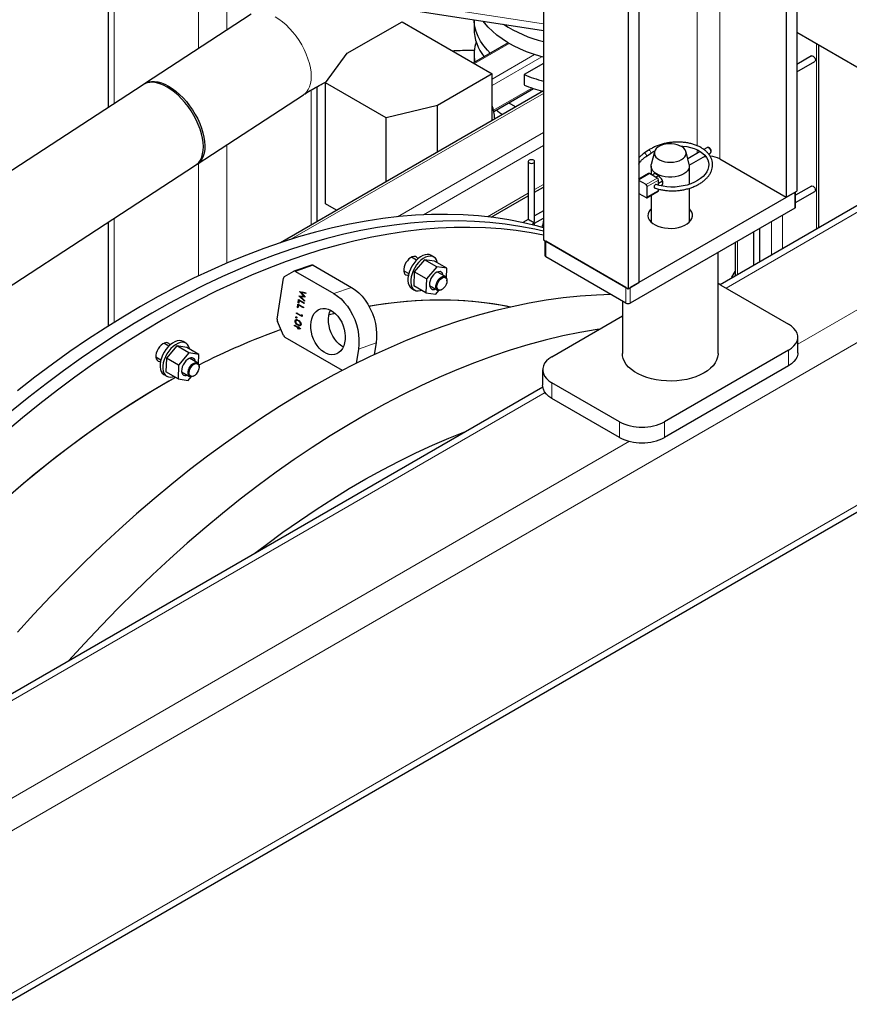
# Model space of a CAD drawing. Units: millimetres. Extents: x 0 to 10500, y 0 to 7425.
# Drawn here: x 2997 to 3517, y 4031 to 4649 of the extents above; entities that cross this region are included whole.
import ezdxf

# ---------------------------------------------------------------- set-up
doc = ezdxf.new("R2010")
doc.units = ezdxf.units.MM
doc.header["$LTSCALE"] = 25

msp = doc.modelspace()

# ---------------------------------------------------------------- linework, layer by layer
at = {"color": 7, "linetype": 'Continuous', "lineweight": 25}
for p, q in [((3484.56, 5432.94), (3484.56, 4541)), ((3477.85, 5429.07), (3477.85, 4537.12)), ((3385.21, 5375.59), (3385.21, 4483.64)), ((3378.5, 5371.71), (3378.5, 4479.76)), ((3325.46, 5299.96), (3325.46, 4510.38)), ((2059.48, 4837.61), (3325.46, 4641.78)), ((4004.4, 4810.2), (3436.35, 4482.27)), ((3052.26, 4684.04), (3052.26, 4593.53)), ((2805.63, 3925.99), (4069.93, 4655.86)), ((3141.85, 4651.94), (3075.02, 4608.37)), ((3202.27, 4627.47), (3236.64, 4647.31)), ((3236.64, 4647.31), (3293.21, 4614.65)), ((3281.85, 4648.53), (3281.85, 4642.81)), ((3484.56, 4640.7), (3597.68, 4575.4)), ((3303.24, 4634.04), (3281.43, 4621.45)), ((3498.27, 4518.01), (3498.27, 4632.79)), ((3188.55, 4608.93), (3202.27, 4627.47)), ((3281.85, 4626.89), (3281.85, 4621.69)), ((3493.68, 4625.8), (3484.56, 4620.53)), ((3484.56, 4615.91), (3495.68, 4622.33)), ((3325.46, 4621.18), (3313.23, 4614.12)), ((3293.21, 4614.65), (3258.84, 4594.81)), ((3293.21, 4585.38), (3293.21, 4614.65)), ((3313.23, 4614.12), (3313.23, 4607.59)), ((3074.1, 4607.77), (2934.56, 4516.8)), ((3325.46, 4604), (3160.26, 4508.63)), ((3183.33, 4521.95), (3183.33, 4606.52)), ((3226.74, 4586.89), (3188.55, 4608.93)), ((3188.55, 4533), (3188.55, 4608.93)), ((3294.22, 4591.01), (3319.12, 4605.39)), ((3107.96, 4557.86), (3174.78, 4601.43)), ((3258.84, 4594.81), (3226.74, 4586.89)), ((3258.84, 4565.54), (3258.84, 4594.81)), ((3226.74, 4547.01), (3226.74, 4586.89)), ((3391.4, 4566.64), (3388.58, 4564.73)), ((3428.06, 4568.24), (3426.11, 4567.12)), ((3389.9, 4562.78), (3392.72, 4564.69)), ((3395.11, 4565.7), (3393.13, 4557.7)), ((3416.89, 4557.7), (3414.91, 4565.7)), ((3423.87, 4565.83), (3416, 4561.29)), ((3416.98, 4557.23), (3427.07, 4563.06)), ((3429.14, 4564.25), (3430.05, 4564.78)), ((3436.13, 4561.2), (3477.85, 4537.12)), ((2952.81, 4456.71), (3107.04, 4557.26)), ((3315.9, 4559.57), (3315.9, 4523.17)), ((3319.9, 4523.17), (3319.9, 4559.57)), ((3393.01, 4556.72), (3393.01, 4551.4)), ((3417.01, 4545.28), (3417.01, 4556.72)), ((3391.43, 4552.07), (3385.21, 4548.48)), ((3385.52, 4548.66), (3385.21, 4549.16)), ((3389.81, 4545.08), (3385.21, 4547.74)), ((3396.88, 4549.16), (3391.93, 4552.02)), ((3397.58, 4550.65), (3395.94, 4549.71)), ((3397.59, 4544.72), (3397.59, 4547.94)), ((3397.59, 4546.04), (3400.06, 4547.46)), ((3319.9, 4540.26), (3325.46, 4543.47)), ((3390.52, 4537.33), (3390.52, 4543.86)), ((3397.59, 4541.41), (3397.59, 4542.28)), ((3417.01, 4521.52), (3417.01, 4542.79)), ((3493.68, 4544.14), (3483.73, 4538.4)), ((3292.69, 4524.55), (3315.9, 4537.95)), ((3483.15, 4540.18), (3379.91, 4480.58)), ((3385.21, 4539.57), (3389.81, 4536.92)), ((3390.31, 4536.87), (3397.38, 4540.95)), ((3393.01, 4538.43), (3393.01, 4521.52)), ((3477.85, 4537.12), (3484.56, 4541)), ((3483.73, 4533.78), (3495.68, 4540.68)), ((3483.73, 4531.2), (3483.73, 4540.52)), ((3195.51, 4528.98), (3188.55, 4533)), ((3483.15, 4530.38), (3379.91, 4470.78)), ((3315.9, 4523.17), (3312.51, 4521.21)), ((3325.46, 4528.69), (3319.9, 4525.48)), ((3319.9, 4520.86), (3325.46, 4524.07)), ((3052.26, 4521.55), (3052.26, 4456.31)), ((3319.9, 4519.49), (3319.9, 4520.86)), ((3461.33, 4496.69), (3461.33, 4517.78)), ((3325.46, 4510.38), (3378.5, 4479.76)), ((3457.33, 4515.47), (3457.33, 4494.38)), ((3326.29, 4509.9), (3326.29, 4500.58)), ((3377.08, 4480.58), (3326.88, 4509.56)), ((3445.84, 4508.84), (3445.84, 4487.75)), ((3245.77, 4497.75), (3242.62, 4499.57)), ((3250.85, 4497.96), (3244.34, 4490.26)), ((3258.49, 4493.55), (3250.85, 4497.96)), ((3257.06, 4497), (3250.85, 4497.96)), ((3256.55, 4499.7), (3254.78, 4500.72)), ((3377.08, 4470.78), (3326.88, 4499.77)), ((3435.01, 4439.13), (3435.01, 4502.59)), ((3179.9, 4494.59), (3168.8, 4490.73)), ((3180.83, 4494.46), (3204.99, 4480.51)), ((3258.49, 4493.55), (3251.98, 4485.86)), ((3264.69, 4492.59), (3257.06, 4497)), ((3264.69, 4492.59), (3258.49, 4493.55)), ((3264.49, 4486.65), (3264.69, 4492.59)), ((3158.22, 4460.6), (3162.27, 4486.44)), ((3162.88, 4487.44), (3168.65, 4490.67)), ((3169.73, 4490.61), (3193.89, 4476.66)), ((3237.69, 4491.04), (3240.85, 4489.22)), ((3244.34, 4490.26), (3244.04, 4481.61)), ((3251.98, 4485.86), (3244.34, 4490.26)), ((3251.98, 4485.86), (3251.67, 4477.2)), ((3263.83, 4487.33), (3258.83, 4490.22)), ((3264.73, 4486.05), (3264.85, 4485.07)), ((3443.74, 4487.01), (3445.84, 4490.65)), ((3443.74, 4487.01), (3444.15, 4486.77)), ((3443.85, 4486.6), (3443.74, 4487.01)), ((3242.78, 4479.93), (3244.55, 4478.91)), ((3251.67, 4477.2), (3244.04, 4481.61)), ((3253.9, 4481.68), (3258.9, 4478.79)), ((3264.85, 4484.66), (3264.85, 4485.07)), ((3378.5, 4479.76), (3385.21, 4483.64)), ((3436.83, 4482), (3435.01, 4482.93)), ((3436.83, 4482), (3479.26, 4457.5)), ((3172.07, 4475.16), (3172.08, 4475.21)), ((3172.2, 4475.2), (3172.07, 4475.16)), ((3175.42, 4471.93), (3172.07, 4475.16)), ((3172.08, 4475.21), (3174.99, 4474.98)), ((3172.5, 4477.94), (3176.22, 4477.07)), ((3172.5, 4477.88), (3172.5, 4477.94)), ((3172.6, 4477.91), (3172.5, 4477.88)), ((3174.99, 4474.98), (3172.5, 4477.88)), ((3173.38, 4474.8), (3173.04, 4475.14)), ((3173.74, 4474.93), (3173.04, 4474.69)), ((3173.04, 4474.69), (3175.48, 4472.33)), ((3175.82, 4474.46), (3173.04, 4474.69)), ((3174.13, 4477.53), (3173.43, 4477.29)), ((3173.43, 4477.29), (3175.82, 4474.52)), ((3176.16, 4476.66), (3173.43, 4477.29)), ((3173.79, 4477.42), (3173.56, 4477.69)), ((3175.6, 4474.77), (3173.74, 4474.93)), ((3176.22, 4477.05), (3174.13, 4477.53)), ((3175.33, 4475.09), (3174.99, 4474.98)), ((3175.82, 4474.52), (3175.82, 4474.46)), ((3176.22, 4477.07), (3176.16, 4476.66)), ((3251.67, 4477.2), (3257.88, 4476.24)), ((3257.88, 4476.24), (3259.84, 4478.56)), ((3261.37, 4479.04), (3261.72, 4479.24)), ((3170.96, 4468.04), (3171.28, 4470.13)), ((3171.37, 4468.19), (3170.96, 4468.04)), ((3171.32, 4467.84), (3170.96, 4468.04)), ((3171.28, 4470.13), (3174.82, 4468.09)), ((3171.58, 4469.53), (3171.32, 4467.84)), ((3171.4, 4470.87), (3171.72, 4472.96)), ((3171.82, 4471.01), (3171.4, 4470.87)), ((3171.76, 4470.66), (3171.4, 4470.87)), ((3172.05, 4469.69), (3171.58, 4469.53)), ((3174.76, 4467.7), (3171.58, 4469.53)), ((3171.72, 4472.96), (3175.26, 4470.91)), ((3172.03, 4472.35), (3171.76, 4470.66)), ((3171.86, 4469.62), (3171.88, 4469.79)), ((3172.49, 4472.51), (3172.03, 4472.35)), ((3175.2, 4470.52), (3172.03, 4472.35)), ((3172.3, 4472.45), (3172.33, 4472.61)), ((3174.82, 4468.09), (3174.76, 4467.7)), ((3175.26, 4470.91), (3175.2, 4470.52)), ((3175.48, 4472.33), (3175.42, 4471.93)), ((3375.01, 4471.98), (3375.01, 4439.13)), ((3170.36, 4462.09), (3169.95, 4461.95)), ((3170.51, 4461.52), (3170.19, 4461.41)), ((3170.36, 4464.26), (3170.42, 4464.66)), ((3170.83, 4464.43), (3170.36, 4464.26)), ((3173.9, 4462.22), (3170.36, 4464.26)), ((3170.42, 4464.66), (3173.6, 4462.83)), ((3173.6, 4462.83), (3173.7, 4463.5)), ((3174.02, 4462.97), (3173.6, 4462.83)), ((3173.7, 4463.5), (3174.03, 4463.04)), ((3173.99, 4462.81), (3173.83, 4462.91)), ((3174.03, 4463.04), (3173.9, 4462.22)), ((3194.69, 4464.27), (3190.73, 4463.28)), ((3330.77, 4437.09), (3375.01, 4462.64)), ((3162.33, 4450.32), (3158.44, 4459.12)), ((3169.14, 4456.47), (3169.2, 4456.87)), ((3169.61, 4456.64), (3169.14, 4456.47)), ((3171.41, 4455.17), (3169.14, 4456.47)), ((3169.2, 4456.87), (3171.47, 4455.56)), ((3170.21, 4459.75), (3169.52, 4459.51)), ((3171.09, 4460.14), (3170.22, 4459.84)), ((3171.83, 4457.16), (3171.14, 4456.92)), ((3171.32, 4454.6), (3171.41, 4455.17)), ((3171.69, 4454.73), (3171.32, 4454.6)), ((3171.87, 4455.33), (3171.41, 4455.17)), ((3171.47, 4455.56), (3171.56, 4456.13)), ((3171.84, 4455.69), (3171.47, 4455.56)), ((3171.56, 4456.13), (3171.88, 4455.94)), ((3171.73, 4454.98), (3171.64, 4454.42)), ((3171.82, 4455.57), (3171.7, 4455.64)), ((3172.19, 4455.14), (3171.73, 4454.98)), ((3172.77, 4454.38), (3171.73, 4454.98)), ((3171.88, 4455.94), (3171.79, 4455.38)), ((3171.79, 4455.38), (3172.83, 4454.78)), ((3172.05, 4455.1), (3172.07, 4455.21)), ((3172.37, 4456.97), (3173.24, 4457.27)), ((3172.89, 4456.81), (3172.4, 4456.98)), ((3172.83, 4454.78), (3172.77, 4454.38)), ((3173.25, 4457.7), (3172.87, 4457.56)), ((3199.2, 4428.47), (3163.25, 4449.22)), ((3171.64, 4454.42), (3171.32, 4454.6)), ((3485.12, 4439.54), (3485.12, 4449.34)), ((3090.18, 4443.67), (3087.02, 4445.49)), ((3095.26, 4443.88), (3088.75, 4436.18)), ((3102.89, 4439.47), (3095.26, 4443.88)), ((3101.46, 4442.92), (3095.26, 4443.88)), ((3100.95, 4445.62), (3099.19, 4446.64)), ((3109.1, 4438.51), (3101.46, 4442.92)), ((3220.36, 4445.72), (3219.21, 4438.38)), ((3082.1, 4436.96), (3085.25, 4435.14)), ((3088.75, 4436.18), (3088.44, 4427.53)), ((3096.38, 4431.77), (3088.75, 4436.18)), ((3102.89, 4439.47), (3096.38, 4431.77)), ((3109.1, 4438.51), (3102.89, 4439.47)), ((3108.24, 4433.24), (3103.23, 4436.13)), ((3108.89, 4432.57), (3109.1, 4438.51)), ((3209.26, 4441.86), (3207.86, 4432.89)), ((3479.26, 4441.18), (3401.48, 4396.27)), ((3096.38, 4431.77), (3096.08, 4423.12)), ((3109.14, 4431.97), (3109.26, 4430.99)), ((3109.26, 4430.58), (3109.26, 4430.99)), ((3479.26, 4431.38), (3401.48, 4386.47)), ((3087.19, 4425.85), (3088.95, 4424.83)), ((3096.08, 4423.12), (3088.44, 4427.53)), ((3098.31, 4427.6), (3103.31, 4424.71)), ((3102.29, 4422.16), (3104.25, 4424.48)), ((3105.77, 4424.95), (3106.13, 4425.16)), ((3324.91, 4428.93), (3324.91, 4419.13)), ((3325.01, 4417.99), (2740.09, 4080.33)), ((3096.08, 4423.12), (3102.29, 4422.16)), ((3373.19, 4396.27), (3330.77, 4420.77)), ((3373.19, 4386.47), (3330.77, 4410.97))]:
    msp.add_line(p, q, dxfattribs=at)
at = {"color": 8, "linetype": 'Continuous', "lineweight": 18}
for p, q in [((3436.13, 5372.62), (3436.13, 4561.2)), ((3421.98, 5358.97), (3421.98, 4569.43)), ((2059.48, 4841.75), (3325.46, 4645.93)), ((3440.02, 4480.16), (4010.65, 4809.58)), ((3485.12, 4444.96), (4063.68, 4778.96)), ((2808.22, 4033.78), (4072.52, 4763.65)), ((3055.92, 4683.48), (3055.92, 4595.92)), ((3108.95, 4675.27), (3108.95, 4630.5)), ((3126.63, 4672.54), (3126.63, 4642.02)), ((2808.22, 3931.72), (4072.52, 4661.59)), ((3282.15, 4621.03), (3303.96, 4633.62)), ((3496.8, 4633.64), (3496.8, 4517.17)), ((3293.21, 4611.35), (3319.78, 4626.69)), ((3293.21, 4607.33), (3324.34, 4625.3)), ((3179.67, 4604.43), (3179.67, 4519.83)), ((3294.06, 4591.75), (3318.21, 4605.7)), ((3325.46, 4602.31), (3166.92, 4510.79)), ((3325.46, 4577.82), (3233.8, 4524.9)), ((3126.63, 4570.04), (3126.63, 4495.81)), ((3325.46, 4569.65), (3250.03, 4526.11)), ((3421.98, 4566.87), (3421.98, 4564.74)), ((3108.95, 4558.51), (3108.95, 4487.79)), ((3391.93, 4552.02), (3385.21, 4548.14)), ((3389.81, 4545.08), (3396.88, 4549.16)), ((3397.59, 4547.94), (3390.52, 4543.86)), ((3325.46, 4545.16), (3319.9, 4541.95)), ((3390.52, 4537.33), (3397.59, 4541.41)), ((3315.9, 4539.64), (3290.26, 4524.83)), ((3483.15, 4530.38), (3483.15, 4540.18)), ((3055.92, 4523.94), (3055.92, 4458.61)), ((3475.59, 4526.02), (3475.59, 4504.92)), ((3468.52, 4521.93), (3468.52, 4500.84)), ((3326.88, 4509.56), (3326.88, 4499.77)), ((3447.31, 4509.69), (3447.31, 4488.59)), ((3180.83, 4494.46), (3169.73, 4490.61)), ((3193.89, 4476.66), (3204.99, 4480.51)), ((3377.08, 4470.78), (3377.08, 4480.58)), ((3379.91, 4480.58), (3379.91, 4470.78)), ((3171.98, 4459.67), (3171.55, 4459.52)), ((3209.26, 4441.86), (3220.36, 4445.72)), ((3479.26, 4431.38), (3479.26, 4441.18)), ((3330.77, 4420.77), (3330.77, 4410.97)), ((2746.34, 4079.71), (3326.5, 4414.62)), ((3373.19, 4386.47), (3373.19, 4396.27)), ((3401.48, 4396.27), (3401.48, 4386.47)), ((2799.38, 4049.09), (3379.53, 4384.01))]:
    msp.add_line(p, q, dxfattribs=at)
at = {"color": 8, "linetype": 'Continuous', "lineweight": 18, "flags": 128}
for points in [[(3156.94, 4650.46), (3159.25, 4648.99), (3161.55, 4647.25), (3163.82, 4645.28), (3166.01, 4643.09), (3168.12, 4640.71), (3170.12, 4638.16), (3171.97, 4635.48), (3173.67, 4632.69), (3175.19, 4629.84), (3176.5, 4626.94), (3177.61, 4624.05), (3178.49, 4621.18), (3179.13, 4618.38), (3179.53, 4615.68), (3179.67, 4613.11), (3179.57, 4610.69), (3179.22, 4608.46), (3178.63, 4606.45), (3177.79, 4604.67), (3176.73, 4603.15), (3175.45, 4601.91), (3174.77, 4601.42)], [(3391.4, 4566.64), (3391.47, 4566.67), (3391.74, 4566.68), (3392.06, 4566.53), (3392.38, 4566.25), (3392.65, 4565.89), (3392.83, 4565.48), (3392.89, 4565.11), (3392.83, 4564.82), (3392.72, 4564.69)], [(3430.05, 4564.78), (3430.05, 4564.78), (3430.36, 4565.13), (3430.47, 4565.7), (3430.36, 4566.38), (3430.05, 4567.09), (3429.6, 4567.71), (3429.05, 4568.15), (3428.51, 4568.33), (3428.06, 4568.24)], [(3388.58, 4564.73), (3388.65, 4564.76), (3388.92, 4564.77), (3389.24, 4564.62), (3389.56, 4564.34), (3389.83, 4563.97), (3390.01, 4563.57), (3390.07, 4563.2), (3390.01, 4562.91), (3389.9, 4562.78)]]:
    msp.add_lwpolyline(points, dxfattribs=at)
at = {"color": 7, "linetype": 'Continuous', "lineweight": 25, "flags": 128}
for points in [[(3292.02, 4627.56), (3290.23, 4629.44), (3287.94, 4632.25), (3286, 4635.14), (3284.42, 4638.1), (3283.21, 4641.12), (3282.38, 4644.18), (3281.93, 4647.27), (3281.86, 4648.53)], [(3325.46, 4625), (3323.72, 4625.48), (3319.16, 4626.89), (3314.77, 4628.48), (3310.59, 4630.24), (3306.63, 4632.17), (3302.9, 4634.24), (3299.44, 4636.46), (3296.25, 4638.82), (3293.34, 4641.29), (3290.74, 4643.87), (3288.45, 4646.56), (3287.64, 4647.63)], [(3493.68, 4625.8), (3494.14, 4625.89), (3494.68, 4625.7), (3495.22, 4625.26), (3495.68, 4624.64), (3495.99, 4623.93), (3496.1, 4623.25)], [(3496.1, 4623.25), (3495.99, 4622.68), (3495.68, 4622.33), (3495.68, 4622.33)], [(3089.2, 4606.29), (3086.9, 4607.48), (3084.64, 4608.38), (3082.46, 4608.98), (3080.37, 4609.26), (3078.4, 4609.23), (3076.57, 4608.89), (3074.91, 4608.24), (3074.1, 4607.77)], [(3074.57, 4608.06), (3075.83, 4608.84), (3077.49, 4609.49), (3079.32, 4609.83), (3081.29, 4609.86), (3083.38, 4609.58), (3085.56, 4608.98), (3087.82, 4608.08), (3090.11, 4606.89)], [(3107.04, 4557.26), (3107.71, 4557.75), (3108.99, 4558.99), (3110.05, 4560.51), (3110.89, 4562.29), (3111.48, 4564.3), (3111.83, 4566.53), (3111.93, 4568.94), (3111.78, 4571.52), (3111.39, 4574.22), (3110.74, 4577.02), (3109.87, 4579.88), (3108.76, 4582.78), (3107.44, 4585.67), (3105.93, 4588.53), (3104.23, 4591.31), (3102.38, 4594), (3100.38, 4596.54), (3098.27, 4598.93), (3096.07, 4601.12), (3093.81, 4603.09), (3091.51, 4604.82), (3089.2, 4606.29)], [(3090.11, 4606.89), (3092.43, 4605.42), (3094.73, 4603.69), (3096.99, 4601.72), (3099.19, 4599.53), (3101.3, 4597.14), (3103.3, 4594.6), (3105.15, 4591.91), (3106.85, 4589.13), (3108.36, 4586.27), (3109.68, 4583.38), (3110.79, 4580.48), (3111.66, 4577.62), (3112.31, 4574.82), (3112.7, 4572.12), (3112.85, 4569.54), (3112.75, 4567.13), (3112.4, 4564.9), (3111.8, 4562.89), (3110.97, 4561.11), (3109.91, 4559.59), (3108.63, 4558.35), (3107.49, 4557.58)], [(3295.81, 4591.93), (3297.81, 4590.39), (3299.64, 4589.09)], [(3303.57, 4596.41), (3304.74, 4595.75), (3308.1, 4593.98)], [(3412.08, 4560.8), (3413.29, 4561.65), (3414.21, 4562.61), (3414.78, 4563.65), (3415.01, 4564.74), (3414.87, 4565.84), (3414.38, 4566.9), (3413.55, 4567.89), (3412.41, 4568.76), (3411.01, 4569.5), (3409.38, 4570.07), (3407.6, 4570.46), (3405.73, 4570.64), (3403.83, 4570.61), (3401.97, 4570.38), (3400.22, 4569.95), (3398.65, 4569.33), (3397.3, 4568.56), (3396.24, 4567.65), (3395.49, 4566.64), (3395.08, 4565.57), (3395.04, 4564.47), (3395.35, 4563.39), (3396.02, 4562.36), (3397.01, 4561.42), (3398.29, 4560.61), (3399.81, 4559.95), (3401.52, 4559.47), (3403.36, 4559.19), (3405.25, 4559.11), (3407.14, 4559.24), (3408.95, 4559.57), (3410.62, 4560.1), (3412.08, 4560.8)], [(3410.94, 4569.41), (3412.95, 4569.29), (3415.43, 4568.94), (3417.79, 4568.42), (3420, 4567.72), (3422.03, 4566.85), (3423.84, 4565.84), (3425.42, 4564.7), (3426.75, 4563.46), (3427.8, 4562.13), (3428.57, 4560.72), (3429.06, 4559.25), (3429.25, 4557.73), (3429.12, 4556.17), (3428.68, 4554.6), (3427.94, 4553.07), (3426.9, 4551.58), (3425.59, 4550.17), (3424.03, 4548.85), (3422.23, 4547.64), (3420.21, 4546.55), (3418.02, 4545.61), (3415.67, 4544.83), (3413.21, 4544.22), (3410.66, 4543.8), (3408.08, 4543.56), (3405.49, 4543.52), (3402.94, 4543.68), (3400.47, 4544.02), (3398.11, 4544.55), (3396.22, 4545.15), (3396.22, 4545.15)], [(3319.32, 4558.76), (3319.75, 4559.13), (3319.9, 4559.57), (3319.75, 4560.02), (3319.32, 4560.39), (3318.67, 4560.64), (3317.9, 4560.73), (3317.14, 4560.64), (3316.49, 4560.39), (3316.06, 4560.02), (3315.9, 4559.57), (3316.06, 4559.13), (3316.49, 4558.76), (3317.14, 4558.51), (3317.9, 4558.42), (3318.67, 4558.51), (3319.32, 4558.76)], [(3426.43, 4562.69), (3427.1, 4562.78), (3427.31, 4562.8)], [(3416.89, 4557.7), (3416.97, 4557.32), (3416.97, 4556.11), (3416.6, 4554.92), (3415.89, 4553.79), (3414.84, 4552.74), (3413.5, 4551.82), (3411.9, 4551.04), (3410.08, 4550.44), (3408.12, 4550.02), (3406.06, 4549.82), (3403.97, 4549.82), (3401.91, 4550.02), (3399.94, 4550.44), (3398.13, 4551.04), (3396.53, 4551.82), (3395.18, 4552.74), (3394.14, 4553.79), (3393.42, 4554.92), (3393.06, 4556.11), (3393.06, 4557.32), (3393.13, 4557.7)], [(3493.68, 4544.14), (3494.14, 4544.23), (3494.68, 4544.04), (3495.22, 4543.61), (3495.68, 4542.99), (3495.99, 4542.28), (3496.1, 4541.59)], [(3496.1, 4541.59), (3495.99, 4541.03), (3495.68, 4540.68), (3495.68, 4540.68)], [(3393.01, 4529.85), (3392.49, 4529.3), (3391.65, 4528.09), (3391.15, 4526.82), (3391.02, 4525.52), (3391.24, 4524.23), (3391.83, 4522.97), (3392.75, 4521.79), (3393.99, 4520.7), (3395.52, 4519.75), (3397.29, 4518.95), (3399.27, 4518.32), (3401.39, 4517.88), (3403.61, 4517.65), (3405.86, 4517.62), (3408.09, 4517.8), (3410.24, 4518.19), (3412.26, 4518.77), (3414.08, 4519.53), (3415.68, 4520.45), (3416.99, 4521.51), (3418, 4522.67), (3418.67, 4523.91), (3418.99, 4525.2), (3418.94, 4526.5), (3418.54, 4527.78), (3417.78, 4529), (3417.01, 4529.85)], [(3325.46, 4518.01), (3321.91, 4518.97), (3312.84, 4521.14), (3303.61, 4522.93), (3294.22, 4524.35), (3284.67, 4525.4), (3274.98, 4526.07), (3265.15, 4526.37), (3255.19, 4526.29), (3245.1, 4525.84), (3234.9, 4525.01), (3224.58, 4523.81), (3214.16, 4522.23), (3203.64, 4520.28), (3193.04, 4517.96), (3182.35, 4515.27), (3171.58, 4512.22), (3160.75, 4508.79), (3149.85, 4505.01), (3138.91, 4500.86), (3127.92, 4496.35), (3116.89, 4491.49), (3105.83, 4486.28), (3094.74, 4480.72), (3083.64, 4474.82), (3072.54, 4468.58), (3061.43, 4462), (3050.33, 4455.09), (3039.25, 4447.85), (3028.19, 4440.29), (3017.16, 4432.42), (3006.17, 4424.23), (2995.22, 4415.74)], [(3325.46, 4513.3), (3317.75, 4514.77), (3308.36, 4516.19), (3298.81, 4517.24), (3289.12, 4517.91), (3279.29, 4518.21), (3269.33, 4518.13), (3259.24, 4517.67), (3249.04, 4516.85), (3238.72, 4515.64), (3228.3, 4514.07), (3217.79, 4512.12), (3207.18, 4509.8), (3196.49, 4507.11), (3185.72, 4504.05), (3174.89, 4500.63), (3164, 4496.84), (3153.05, 4492.69), (3142.06, 4488.19), (3131.03, 4483.33), (3119.97, 4478.12), (3108.89, 4472.56), (3097.79, 4466.66), (3086.68, 4460.41), (3075.57, 4453.83), (3064.48, 4446.92), (3053.39, 4439.69), (3042.33, 4432.13), (3031.3, 4424.25), (3020.31, 4416.07), (3009.36, 4407.57), (2998.47, 4398.78), (2987.64, 4389.7)], [(3325.46, 4515.78), (3319.92, 4517.05), (3310.68, 4518.85), (3301.29, 4520.27), (3291.74, 4521.32), (3282.05, 4521.99), (3272.22, 4522.29), (3262.26, 4522.21), (3252.17, 4521.76), (3241.97, 4520.93), (3231.65, 4519.73), (3221.23, 4518.15), (3210.71, 4516.2), (3200.11, 4513.88), (3189.42, 4511.19), (3178.65, 4508.13), (3167.82, 4504.71), (3156.93, 4500.92), (3145.98, 4496.78), (3134.99, 4492.27), (3123.96, 4487.41), (3112.9, 4482.2), (3101.81, 4476.64), (3090.72, 4470.74), (3079.61, 4464.49), (3068.5, 4457.91), (3057.41, 4451), (3046.32, 4443.77), (3035.26, 4436.21), (3024.23, 4428.33), (3013.24, 4420.15), (3002.29, 4411.66), (2991.4, 4402.87)], [(3325.46, 4515.78), (3319.92, 4517.05), (3310.68, 4518.85), (3301.29, 4520.27), (3291.74, 4521.32), (3282.05, 4521.99), (3272.22, 4522.29), (3262.26, 4522.21), (3252.17, 4521.76), (3241.97, 4520.93), (3231.65, 4519.73), (3221.23, 4518.15), (3210.71, 4516.2), (3200.11, 4513.88), (3189.42, 4511.19), (3178.65, 4508.13), (3167.82, 4504.71), (3156.93, 4500.92), (3145.98, 4496.78), (3134.99, 4492.27), (3123.96, 4487.41), (3112.9, 4482.2), (3101.81, 4476.64), (3090.72, 4470.74), (3079.61, 4464.49), (3068.5, 4457.91), (3057.41, 4451), (3046.32, 4443.77), (3035.26, 4436.21), (3024.23, 4428.33), (3013.24, 4420.15), (3002.29, 4411.66), (2991.4, 4402.87)], [(3246.55, 4498.49), (3246.38, 4498.83), (3245.8, 4499.53), (3245.02, 4499.92), (3244.1, 4500.01), (3243.07, 4499.77), (3242.01, 4499.23), (3240.96, 4498.41), (3239.98, 4497.35), (3239.12, 4496.12), (3238.43, 4494.78), (3237.96, 4493.4), (3237.71, 4492.06), (3237.71, 4490.83), (3237.96, 4489.77), (3238.43, 4488.95), (3239.12, 4488.4), (3239.98, 4488.16), (3240.59, 4488.17)], [(3254.78, 4500.72), (3253.75, 4501.14), (3252.48, 4501.28), (3251.09, 4501.09), (3249.64, 4500.57), (3248.16, 4499.74), (3246.7, 4498.63), (3245.31, 4497.26), (3244.01, 4495.68), (3242.87, 4493.94), (3241.9, 4492.09), (3241.14, 4490.19), (3240.62, 4488.29), (3240.34, 4486.45), (3240.32, 4484.73), (3240.55, 4483.18), (3241.04, 4481.85), (3241.76, 4480.77), (3242.69, 4479.99), (3242.78, 4479.93)], [(3258.88, 4495.95), (3258.78, 4496.45), (3258.29, 4497.79), (3257.57, 4498.86), (3256.63, 4499.65), (3255.51, 4500.12), (3254.24, 4500.26), (3252.86, 4500.07), (3251.41, 4499.55), (3249.93, 4498.72), (3248.47, 4497.61), (3247.07, 4496.24), (3245.78, 4494.66), (3244.64, 4492.92), (3243.67, 4491.07), (3242.91, 4489.17), (3242.38, 4487.27), (3242.11, 4485.43), (3242.09, 4483.71), (3242.32, 4482.16), (3242.81, 4480.82), (3243.53, 4479.75), (3244.46, 4478.96), (3245.58, 4478.49), (3246.85, 4478.35)], [(3260.5, 4490.46), (3259.56, 4490.44), (3258.54, 4490.09), (3257.49, 4489.44), (3256.49, 4488.52), (3255.59, 4487.4), (3254.83, 4486.13), (3254.27, 4484.79), (3253.94, 4483.45), (3253.86, 4482.2), (3254.02, 4481.11), (3254.43, 4480.23), (3255.06, 4479.63), (3255.87, 4479.33), (3256.81, 4479.36), (3257.54, 4479.58)], [(3261.37, 4479.04), (3261.09, 4478.89), (3260.17, 4478.59), (3259.33, 4478.62), (3258.64, 4478.98), (3258.16, 4479.64), (3257.91, 4480.56), (3257.92, 4481.66), (3258.19, 4482.86), (3258.69, 4484.08), (3259.39, 4485.23), (3260.23, 4486.21), (3261.16, 4486.96), (3262.11, 4487.42), (3263, 4487.56), (3263.77, 4487.36), (3264.36, 4486.84), (3264.73, 4486.05), (3264.73, 4486.05)], [(3264.74, 4485.54), (3264.85, 4484.58), (3264.7, 4483.48), (3264.31, 4482.33), (3263.72, 4481.22), (3262.96, 4480.25), (3262.1, 4479.48), (3261.21, 4478.99), (3260.36, 4478.82), (3259.62, 4478.96), (3259.05, 4479.43), (3258.7, 4480.17), (3258.59, 4481.13), (3258.74, 4482.23), (3259.13, 4483.38), (3259.72, 4484.49), (3260.48, 4485.46), (3261.34, 4486.23), (3262.24, 4486.72), (3263.08, 4486.9), (3263.82, 4486.75), (3264.39, 4486.28), (3264.74, 4485.54)], [(3204.99, 4480.51), (3207.26, 4479.01), (3209.45, 4477.19), (3211.52, 4475.06), (3213.44, 4472.67), (3215.18, 4470.05), (3216.71, 4467.23), (3218.03, 4464.26), (3219.09, 4461.18), (3219.9, 4458.03), (3220.44, 4454.87), (3220.69, 4451.73), (3220.67, 4448.67), (3220.36, 4445.72)], [(3367.91, 4476.08), (3358.77, 4475.78), (3348.37, 4475.09), (3337.86, 4474.01), (3327.23, 4472.55), (3316.5, 4470.7), (3305.68, 4468.47), (3294.77, 4465.86), (3283.77, 4462.87), (3272.71, 4459.51), (3261.58, 4455.77), (3250.39, 4451.66), (3239.15, 4447.18), (3227.88, 4442.34), (3216.56, 4437.13), (3205.22, 4431.56), (3193.87, 4425.64), (3182.5, 4419.37), (3171.13, 4412.75), (3159.76, 4405.79), (3148.41, 4398.5), (3137.08, 4390.87), (3125.78, 4382.91), (3114.51, 4374.63), (3103.29, 4366.04), (3092.12, 4357.13), (3081.01, 4347.93), (3069.96, 4338.42), (3059, 4328.63), (3048.11, 4318.55), (3037.32, 4308.2), (3026.62, 4297.57), (3016.03, 4286.68), (3005.54, 4275.54), (2995.18, 4264.15)], [(3193.89, 4476.66), (3196.17, 4475.16), (3198.36, 4473.33), (3200.42, 4471.2), (3202.34, 4468.81), (3204.08, 4466.19), (3205.62, 4463.37), (3206.93, 4460.4), (3208, 4457.32), (3208.81, 4454.17), (3209.34, 4451.01), (3209.6, 4447.87), (3209.57, 4444.81), (3209.26, 4441.86)], [(3246.85, 4478.35), (3248.23, 4478.54), (3248.97, 4478.77)], [(3179.56, 4459.01), (3180, 4460.95), (3180.68, 4462.71), (3181.58, 4464.23), (3182.68, 4465.49), (3183.96, 4466.45), (3185.39, 4467.1), (3186.92, 4467.41), (3188.53, 4467.38), (3190.18, 4467.02), (3191.83, 4466.32), (3193.44, 4465.3), (3194.98, 4464), (3196.4, 4462.43), (3197.67, 4460.64), (3198.77, 4458.67), (3199.67, 4456.56), (3200.34, 4454.37), (3200.78, 4452.14), (3200.97, 4449.93), (3200.9, 4447.79), (3200.59, 4445.77), (3200.03, 4443.91), (3199.23, 4442.27), (3198.23, 4440.87), (3197.04, 4439.76), (3195.68, 4438.95), (3194.2, 4438.47), (3192.62, 4438.33), (3190.98, 4438.53), (3189.33, 4439.06), (3187.7, 4439.92), (3186.12, 4441.08), (3184.64, 4442.52), (3183.28, 4444.21), (3182.09, 4446.09), (3181.09, 4448.14), (3180.3, 4450.29), (3179.75, 4452.51), (3179.43, 4454.74), (3179.37, 4456.92), (3179.56, 4459.01)], [(3304.67, 4468.25), (3298.5, 4469.41), (3289.89, 4470.71), (3281.14, 4471.67), (3272.25, 4472.29), (3263.24, 4472.56), (3254.11, 4472.49), (3244.86, 4472.08), (3235.51, 4471.32), (3226.05, 4470.21), (3216.5, 4468.77), (3215.96, 4468.68)], [(3304.67, 4468.25), (3302.19, 4468.74), (3293.61, 4470.19), (3284.89, 4471.31), (3276.03, 4472.07), (3267.04, 4472.49), (3257.93, 4472.56), (3248.69, 4472.29), (3239.35, 4471.67), (3229.9, 4470.7), (3220.35, 4469.39), (3215.96, 4468.68)], [(3199.74, 4443.24), (3198.79, 4443.78), (3197.22, 4444.94), (3195.73, 4446.38), (3194.38, 4448.06), (3193.19, 4449.95), (3192.19, 4451.99), (3191.4, 4454.15), (3190.84, 4456.37), (3190.53, 4458.59), (3190.47, 4460.78), (3190.66, 4462.86)], [(3190.66, 4462.86), (3191.1, 4464.81), (3191.69, 4466.39)], [(3194.69, 4464.27), (3191.18, 4463.4), (3190.73, 4463.28)], [(3479.26, 4441.18), (3481.13, 4442.42), (3482.67, 4443.81), (3483.86, 4445.3), (3484.66, 4446.89), (3485.07, 4448.52), (3485.07, 4450.16), (3484.66, 4451.79), (3483.86, 4453.37), (3482.67, 4454.87), (3481.13, 4456.26), (3479.26, 4457.5)], [(3360.83, 4454.45), (3359.05, 4454.18), (3348.32, 4452.33), (3337.5, 4450.1), (3326.59, 4447.49), (3315.59, 4444.51), (3304.53, 4441.14), (3293.4, 4437.4), (3282.21, 4433.29), (3270.97, 4428.81), (3259.7, 4423.97), (3248.38, 4418.76), (3237.04, 4413.2), (3225.69, 4407.27), (3214.32, 4401), (3202.95, 4394.38), (3191.58, 4387.42), (3180.23, 4380.13), (3168.9, 4372.5), (3157.6, 4364.54), (3146.33, 4356.26), (3135.11, 4347.67), (3123.94, 4338.77), (3112.83, 4329.56), (3101.78, 4320.05), (3090.82, 4310.26), (3079.93, 4300.18), (3069.14, 4289.83), (3058.44, 4279.2), (3047.85, 4268.31), (3037.36, 4257.17), (3027.33, 4246.15)], [(3090.96, 4444.41), (3090.79, 4444.75), (3090.2, 4445.44), (3089.43, 4445.84), (3088.5, 4445.92), (3087.48, 4445.69), (3086.41, 4445.14), (3085.36, 4444.32), (3084.38, 4443.27), (3083.53, 4442.04), (3082.84, 4440.7), (3082.36, 4439.32), (3082.12, 4437.98), (3082.12, 4436.75), (3082.36, 4435.69), (3082.84, 4434.87), (3083.53, 4434.32), (3084.38, 4434.08), (3085, 4434.09)], [(3099.19, 4446.64), (3098.15, 4447.05), (3096.88, 4447.2), (3095.5, 4447.01), (3094.05, 4446.49), (3092.57, 4445.66), (3091.11, 4444.54), (3089.71, 4443.18), (3088.42, 4441.6), (3087.27, 4439.86), (3086.31, 4438.01), (3085.55, 4436.1), (3085.02, 4434.2), (3084.74, 4432.37), (3084.72, 4430.64), (3084.96, 4429.09), (3085.44, 4427.76), (3086.17, 4426.69), (3087.1, 4425.9), (3087.19, 4425.85)], [(3103.29, 4441.86), (3103.18, 4442.37), (3102.7, 4443.7), (3101.97, 4444.78), (3101.04, 4445.56), (3099.92, 4446.03), (3098.65, 4446.18), (3097.27, 4445.99), (3095.82, 4445.47), (3094.34, 4444.64), (3092.88, 4443.52), (3091.48, 4442.16), (3090.19, 4440.58), (3089.04, 4438.84), (3088.07, 4436.99), (3087.32, 4435.08), (3086.79, 4433.18), (3086.51, 4431.34), (3086.49, 4429.62), (3086.73, 4428.07), (3087.21, 4426.74), (3087.93, 4425.67), (3088.87, 4424.88), (3089.99, 4424.41), (3091.26, 4424.27), (3091.26, 4424.27)], [(3104.91, 4436.38), (3103.97, 4436.35), (3102.94, 4436), (3101.9, 4435.35), (3100.9, 4434.44), (3099.99, 4433.32), (3099.24, 4432.05), (3098.68, 4430.7), (3098.35, 4429.37), (3098.26, 4428.12), (3098.43, 4427.02), (3098.84, 4426.15), (3099.46, 4425.55), (3100.27, 4425.25), (3101.21, 4425.28), (3101.95, 4425.5)], [(3330.77, 4437.09), (3328.9, 4435.85), (3327.36, 4434.46), (3326.17, 4432.96), (3325.37, 4431.38), (3324.96, 4429.75), (3324.96, 4428.11), (3325.37, 4426.48), (3326.17, 4424.89), (3327.36, 4423.4), (3328.9, 4422.01), (3330.77, 4420.77)], [(3435.01, 4439.13), (3435, 4438.67), (3434.74, 4436.8), (3434.13, 4434.95), (3433.17, 4433.16), (3431.89, 4431.44), (3430.29, 4429.81), (3428.4, 4428.28), (3426.23, 4426.89), (3423.81, 4425.64), (3421.17, 4424.54), (3418.34, 4423.62), (3415.36, 4422.88), (3412.25, 4422.33), (3409.06, 4421.97), (3405.83, 4421.82), (3402.58, 4421.87), (3399.36, 4422.13), (3396.21, 4422.58), (3393.16, 4423.23), (3390.25, 4424.06), (3387.51, 4425.07), (3384.98, 4426.24), (3382.68, 4427.57), (3380.65, 4429.03), (3378.9, 4430.61), (3377.45, 4432.29), (3376.33, 4434.05), (3375.55, 4435.87), (3375.11, 4437.73), (3375.01, 4439.13)], [(3485.12, 4439.54), (3485.07, 4438.72), (3484.66, 4437.09), (3483.86, 4435.51), (3482.67, 4434.01), (3481.13, 4432.62), (3479.26, 4431.38)], [(3105.77, 4424.95), (3105.5, 4424.81), (3104.57, 4424.51), (3103.74, 4424.54), (3103.05, 4424.9), (3102.56, 4425.56), (3102.32, 4426.47), (3102.33, 4427.58), (3102.59, 4428.78), (3103.09, 4430), (3103.79, 4431.14), (3104.64, 4432.13), (3105.57, 4432.88), (3106.52, 4433.34), (3107.41, 4433.47), (3108.18, 4433.28), (3108.77, 4432.76), (3109.14, 4431.97), (3109.14, 4431.97)], [(3109.15, 4431.46), (3109.26, 4430.5), (3109.11, 4429.4), (3108.72, 4428.25), (3108.12, 4427.14), (3107.36, 4426.17), (3106.5, 4425.4), (3105.61, 4424.91), (3104.76, 4424.73), (3104.02, 4424.88), (3103.46, 4425.35), (3103.1, 4426.09), (3103, 4427.05), (3103.14, 4428.15), (3103.53, 4429.3), (3104.13, 4430.4), (3104.89, 4431.38), (3105.75, 4432.14), (3106.64, 4432.64), (3107.49, 4432.81), (3108.23, 4432.66), (3108.8, 4432.2), (3109.15, 4431.46)], [(3094.52, 4424.02), (3086.68, 4419.59), (3076.5, 4413.55), (3066.33, 4407.22), (3056.17, 4400.59), (3046.03, 4393.66), (3035.92, 4386.44), (3025.84, 4378.93), (3015.81, 4371.15), (3005.82, 4363.09), (2995.89, 4354.77), (2986.02, 4346.17), (2976.22, 4337.33), (2966.5, 4328.23), (2956.86, 4318.88), (2951.85, 4313.9)], [(3094.52, 4424.02), (3090.3, 4421.65), (3080.08, 4415.71), (3069.86, 4409.46), (3059.66, 4402.9), (3049.48, 4396.05), (3039.32, 4388.9), (3029.2, 4381.47), (3019.11, 4373.75), (3009.07, 4365.75), (2999.09, 4357.48), (2989.17, 4348.94), (2979.31, 4340.14), (2969.53, 4331.09), (2959.82, 4321.79), (2951.85, 4313.9)], [(3091.26, 4424.27), (3092.64, 4424.46), (3093.37, 4424.68)], [(3330.77, 4410.97), (3328.9, 4412.21), (3327.36, 4413.6), (3326.17, 4415.1), (3325.37, 4416.68), (3324.96, 4418.31), (3324.91, 4419.13)], [(3143.68, 4313.32), (3151.51, 4319.28), (3161.87, 4326.89), (3172.26, 4334.2), (3182.67, 4341.22), (3193.11, 4347.92), (3203.55, 4354.32), (3214, 4360.4), (3224.45, 4366.17), (3234.89, 4371.61), (3245.31, 4376.73), (3255.71, 4381.51), (3266.08, 4385.97), (3276.4, 4390.08), (3277.16, 4390.37)]]:
    msp.add_lwpolyline(points, dxfattribs=at)
at = {"color": 7, "linetype": 'Continuous', "lineweight": 25}
for centre, radius, start, end in [((3310.51, 4643.37), 28.67, 181.12702, 218.92929), ((3346.07, 4716.99), 84.74, 237.31317, 255.92659), ((3307.36, 4626.89), 25.5, 161.82131, 191.13035), ((3350.7, 4705.59), 98.85, 247.72157, 255.20726), ((3350.6, 4698.78), 98.56, 247.71534, 254.85624), ((3253.69, 4582.97), 41.32, 4.68681, 17.00648), ((3429.47, 4548.78), 14.09, 61.80042, 87.15209), ((3391.64, 4551.61), 0.503, 54.38242, 114.30712), ((3396.05, 4547.87), 1.54, 2.60548, 57.39452), ((3388.98, 4543.79), 1.54, 2.60548, 57.39452), ((3397.11, 4541.35), 0.48, 304.05635, 7.25583), ((3390.09, 4537.26), 0.437, 230.79671, 9.21404), ((3482.73, 4531.3), 1.01, 294.37466, 354.3052), ((3327.29, 4500.68), 1.01, 185.6948, 245.62534), ((3180.22, 4493.5), 1.14, 57.70629, 106.64391), ((3163.61, 4486.31), 1.35, 122.96538, 174.63448), ((3169.14, 4489.71), 1.08, 56.60435, 116.88116), ((3259.94, 4488), 2.53, 2.62518, 77.20031), ((3378.5, 4473.51), 3.07, 242.60967, 297.39033), ((3160.91, 4460.24), 2.71, 172.333, 204.46233), ((3302.9, 4054.66), 424, 109.60119, 117.18759), ((3304.44, 4051.1), 427.88, 109.63557, 117.15321), ((3164.5, 4451.21), 2.35, 202.34138, 237.78155), ((3104.35, 4433.91), 2.53, 2.62518, 77.20031), ((3387.34, 4423.43), 30.62, 242.49143, 297.50857), ((3387.34, 4413.63), 30.62, 242.49143, 297.50857)]:
    msp.add_arc(centre, radius, start, end, dxfattribs=at)
for major_axis, ratio, start_param, end_param in [((2, -1.15), 0.00007, 0.785439, 3.141552), ((1.41, 2.45), 0.577335, 4.71243, 5.497828), ((1.41, 2.45), 0.577335, 4.079417, 4.71243), ((2, -1.15), 0.00007, 0.000041, 0.785439)]:
    msp.add_ellipse((3317.9, 4522.01), major_axis=major_axis, ratio=ratio, start_param=start_param, end_param=end_param, dxfattribs=at)
for points, knots in [([(3268.18, 4629.09), (3269.81, 4629.17), (3273.56, 4629.36), (3278.22, 4629.45), (3281.23, 4629.4), (3282.12, 4629.39)], [0, 0, 0, 0, 0.349396, 0.807265, 1, 1, 1, 1]), ([(3174.78, 4601.43), (3175.49, 4601.89), (3177.58, 4603.23), (3181.24, 4605.4), (3185.25, 4607.63), (3187.9, 4608.94), (3188.94, 4609.46)], [0, 0, 0, 0, 0.162991, 0.478109, 0.793797, 1, 1, 1, 1]), ([(3395.14, 4543.04), (3395.35, 4542.97), (3396.32, 4542.6), (3398.17, 4542.08), (3400.72, 4541.56), (3403.38, 4541.25), (3406.09, 4541.13), (3408.82, 4541.22), (3411.55, 4541.51), (3414.23, 4542), (3416.82, 4542.68), (3419.3, 4543.55), (3421.63, 4544.59), (3423.79, 4545.79), (3425.73, 4547.14), (3427.44, 4548.62), (3428.88, 4550.22), (3430.04, 4551.91), (3430.9, 4553.67), (3431.43, 4555.46), (3431.65, 4557.27), (3431.54, 4559.06), (3431.12, 4560.8), (3430.39, 4562.47), (3429.36, 4564.07), (3428.06, 4565.55), (3426.48, 4566.92), (3424.65, 4568.16), (3422.59, 4569.23), (3420.33, 4570.13), (3417.92, 4570.85), (3415.37, 4571.38), (3412.72, 4571.7), (3410.01, 4571.83), (3407.27, 4571.75), (3404.55, 4571.47), (3401.87, 4570.99), (3399.26, 4570.32), (3396.78, 4569.47), (3394.44, 4568.44), (3392.66, 4567.47), (3391.7, 4566.84), (3391.4, 4566.64)], [0, 0, 0, 0, 0.00708, 0.033055, 0.059019, 0.084965, 0.110897, 0.136821, 0.162744, 0.188673, 0.214616, 0.24058, 0.266573, 0.2926, 0.31866, 0.344743, 0.37081, 0.396804, 0.422643, 0.448247, 0.47358, 0.498688, 0.523699, 0.548727, 0.57391, 0.599328, 0.624976, 0.650801, 0.67673, 0.702705, 0.728684, 0.754648, 0.780596, 0.806529, 0.832453, 0.858375, 0.884304, 0.910246, 0.936208, 0.9622, 0.988224, 1, 1, 1, 1]), ([(3392.72, 4564.69), (3393.03, 4564.9), (3393.86, 4565.45), (3394.8, 4565.93), (3395.39, 4566.23)], [0, 0, 0, 0, 0.380426, 1, 1, 1, 1]), ([(3430.06, 4564.78), (3430.2, 4564.89), (3430.48, 4565.09), (3430.71, 4565.57), (3430.79, 4566.1), (3430.7, 4566.72), (3430.41, 4567.4), (3429.92, 4567.98), (3429.34, 4568.34), (3428.76, 4568.45), (3428.31, 4568.4), (3428.12, 4568.26), (3428.07, 4568.22)], [0, 0, 0, 0, 0.0949508, 0.1833804, 0.2762581, 0.3858321, 0.5125687, 0.6451945, 0.7690629, 0.8709979, 0.9651289, 1, 1, 1, 1]), ([(3388.58, 4564.73), (3388.24, 4564.49), (3387.26, 4563.8), (3386.1, 4562.84), (3385.42, 4562.08), (3385.21, 4561.84)], [0, 0, 0, 0, 0.269487, 0.778804, 1, 1, 1, 1]), ([(3385.21, 4557.99), (3385.41, 4558.32), (3385.91, 4559.16), (3387.03, 4560.44), (3388.39, 4561.71), (3389.44, 4562.45), (3389.9, 4562.78)], [0, 0, 0, 0, 0.196124, 0.485449, 0.772921, 1, 1, 1, 1]), ([(3399.35, 4544.27), (3399.49, 4544.37), (3399.95, 4544.68), (3400.33, 4545.6), (3400.36, 4546.81), (3399.91, 4548.06), (3399.09, 4549.27), (3398.01, 4550.37), (3396.85, 4551.25), (3395.82, 4551.8), (3395, 4551.99), (3394.42, 4551.76), (3394.11, 4551.36), (3394.07, 4550.89), (3394.06, 4550.79)], [0, 0, 0, 0, 0.044046, 0.141614, 0.233768, 0.321603, 0.41277, 0.50969, 0.606209, 0.697103, 0.785825, 0.878308, 0.975647, 1, 1, 1, 1]), ([(3396.22, 4545.13), (3396.16, 4545.15), (3396.02, 4545.19), (3395.76, 4545.11), (3395.47, 4544.92), (3395.2, 4544.63), (3394.98, 4544.27), (3394.85, 4543.9), (3394.81, 4543.55), (3394.87, 4543.27), (3394.99, 4543.09), (3395.1, 4543.06), (3395.14, 4543.05)], [0, 0, 0, 0, 0.084547, 0.192457, 0.302276, 0.41273, 0.522312, 0.629991, 0.735624, 0.839895, 0.943959, 1, 1, 1, 1]), ([(3325.46, 4522.75), (3325.36, 4522.24), (3325.07, 4520.75), (3324.65, 4519.18), (3324.38, 4518.15)], [0, 0, 0, 0, 0.345012, 1, 1, 1, 1]), ([(3170.19, 4461.41), (3170.15, 4461.44), (3170.06, 4461.51), (3169.98, 4461.66), (3169.94, 4461.81), (3169.95, 4461.9), (3169.95, 4461.95)], [0, 0, 0, 0, 0.279539, 0.559327, 0.779689, 1, 1, 1, 1]), ([(3169.95, 4461.95), (3169.96, 4462), (3169.99, 4462.1), (3170.09, 4462.17), (3170.2, 4462.19), (3170.27, 4462.16), (3170.3, 4462.14)], [0, 0, 0, 0, 0.2795373, 0.559056, 0.7794425, 1, 1, 1, 1]), ([(3170.54, 4461.61), (3170.53, 4461.56), (3170.5, 4461.45), (3170.4, 4461.38), (3170.29, 4461.36), (3170.22, 4461.39), (3170.19, 4461.41)], [0, 0, 0, 0, 0.279647, 0.559299, 0.779615, 1, 1, 1, 1]), ([(3170.3, 4462.14), (3170.35, 4462.11), (3170.43, 4462.05), (3170.51, 4461.89), (3170.55, 4461.74), (3170.54, 4461.65), (3170.54, 4461.61)], [0, 0, 0, 0, 0.279517, 0.559326, 0.779544, 1, 1, 1, 1]), ([(3171.14, 4456.92), (3170.93, 4457.05), (3170.52, 4457.3), (3169.95, 4457.87), (3169.6, 4458.53), (3169.48, 4459.11), (3169.51, 4459.38), (3169.52, 4459.51)], [0, 0, 0, 0, 0.25099, 0.501117, 0.74963, 0.874813, 1, 1, 1, 1]), ([(3169.52, 4459.51), (3169.55, 4459.64), (3169.6, 4459.89), (3169.8, 4460.16), (3170.06, 4460.32), (3170.45, 4460.38), (3170.99, 4460.25), (3171.4, 4460.03), (3171.61, 4459.91)], [0, 0, 0, 0, 0.124919, 0.249822, 0.374731, 0.499835, 0.749494, 1, 1, 1, 1]), ([(3169.88, 4459.29), (3169.87, 4459.16), (3169.86, 4458.91), (3170, 4458.42), (3170.21, 4458.16), (3170.34, 4458)], [0, 0, 0, 0, 0.280257, 0.560781, 1, 1, 1, 1]), ([(3171.55, 4459.52), (3171.22, 4459.71), (3170.72, 4459.99), (3170.17, 4459.84), (3169.95, 4459.58), (3169.9, 4459.39), (3169.88, 4459.29)], [0, 0, 0, 0, 0.500306, 0.749093, 0.874601, 1, 1, 1, 1]), ([(3170.21, 4459.75), (3170.24, 4459.88), (3170.29, 4460.11), (3170.41, 4460.26), (3170.47, 4460.33)], [0, 0, 0, 0, 0.550176, 1, 1, 1, 1]), ([(3170.34, 4458), (3170.49, 4457.85), (3170.77, 4457.58), (3171.07, 4457.4), (3171.2, 4457.32)], [0, 0, 0, 0, 0.559599, 1, 1, 1, 1]), ([(3173.24, 4457.37), (3173.21, 4457.24), (3173.15, 4456.99), (3172.89, 4456.63), (3172.21, 4456.37), (3171.57, 4456.7), (3171.14, 4456.92)], [0, 0, 0, 0, 0.1256, 0.251197, 0.500581, 1, 1, 1, 1]), ([(3171.2, 4457.32), (3171.53, 4457.14), (3172.03, 4456.88), (3172.58, 4457.02), (3172.8, 4457.28), (3172.85, 4457.47), (3172.87, 4457.56)], [0, 0, 0, 0, 0.500088, 0.749029, 0.874603, 1, 1, 1, 1]), ([(3172.87, 4457.56), (3172.88, 4457.67), (3172.9, 4457.88), (3172.81, 4458.22), (3172.67, 4458.53), (3172.29, 4459.07), (3171.88, 4459.32), (3171.55, 4459.52)], [0, 0, 0, 0, 0.125142, 0.250408, 0.375537, 0.500854, 1, 1, 1, 1]), ([(3171.61, 4459.91), (3171.81, 4459.79), (3172.22, 4459.54), (3172.71, 4459.09), (3173.02, 4458.61), (3173.18, 4458.2), (3173.27, 4457.77), (3173.25, 4457.5), (3173.24, 4457.37)], [0, 0, 0, 0, 0.25052, 0.500153, 0.625262, 0.750203, 0.87511, 1, 1, 1, 1])]:
    msp.add_open_spline(points, degree=3, knots=knots, dxfattribs=at)

doc.saveas('drawing.dxf')
